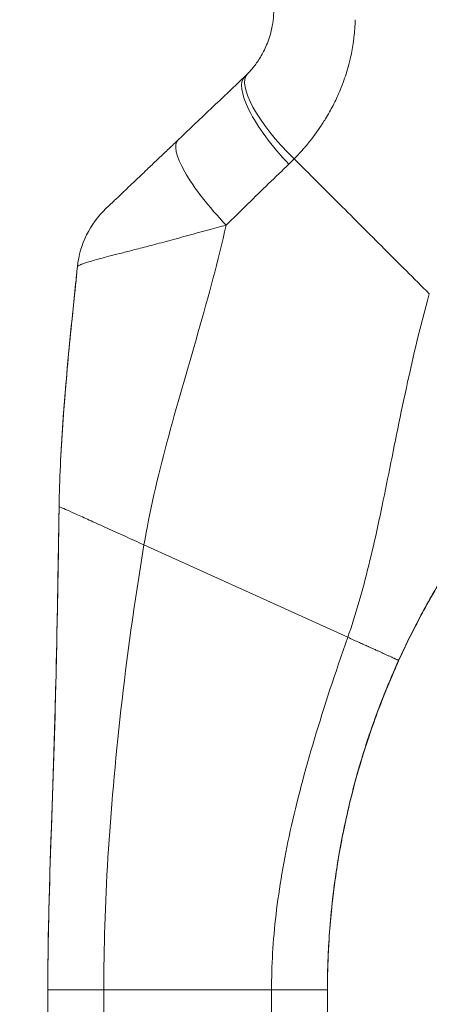
# Model space of a CAD drawing. Units: inches. Extents: x 12 to 247, y 5 to 149.
# Drawn here: x 128 to 129, y 99 to 101 of the extents above; entities that cross this region are included whole.
import ezdxf

# ---------------------------------------------------------------- set-up
doc = ezdxf.new("R2010")
doc.units = ezdxf.units.IN
doc.header["$LTSCALE"] = 15
doc.header["$MEASUREMENT"] = 0
for name, color, linetype, lineweight in [('Dimension (ANSI)', 7, 'Continuous', 5), ('Visible (ANSI)', 7, 'Continuous', 5), ('Visible Narrow (ANSI)', 7, 'Continuous', 5)]:
    doc.layers.add(name, color=color, linetype=linetype, lineweight=lineweight)
doc.styles.add('ROMANS', font='romans.shx')
doc.dimstyles.new('Default (ANSI)', dxfattribs={"dimscale": 15, "dimtxt": 0.1, "dimasz": 0.098425, "dimexe": 0.125, "dimexo": 0.0625, "dimgap": 0.031496, "dimtad": 0, "dimtih": 1, "dimtoh": 1, "dimrnd": 1e-08, "dimzin": 0, "dimdsep": 46, "dimtxsty": 'ROMANS', "dimcen": 0.09, "dimdle": 0.393701, "dimclrd": 256, "dimclre": 256, "dimclrt": 256, "dimadec": 0, "dimazin": 0, "dimtfac": 1, "dimtofl": 0, "dimtmove": 0, "dimatfit": 3, "dimfxl": 1, "dimtolj": 1, "dimtzin": 0, "dimlwd": -1, "dimlwe": -1, "dimarcsym": 0})

# ---------------------------------------------------------------- blocks, each defined once
blk = doc.blocks.new('*D18')
at = {"layer": 'Defpoints', "color": 0, "transparency": 16777216}
for p in [(122.1215, 119.1554), (130.6451, 119.1554), (130.6451, 83.4054)]:
    blk.add_point(p, dxfattribs=at)
at = {"layer": 'Dimension (ANSI)', "transparency": 16777216}
for p, q in [((129.7076, 119.1554), (120.2465, 119.1554)), ((122.1215, 117.679), (122.1215, 105.0097)), ((122.1215, 84.8817), (122.1215, 97.551)), ((129.7076, 83.4054), (120.2465, 83.4054))]:
    blk.add_line(p, q, dxfattribs=at)
for points in [[(121.8754, 117.679), (122.3675, 117.679), (122.1215, 119.1554)], [(121.8754, 84.8817), (122.3675, 84.8817), (122.1215, 83.4054)]]:
    blk.add_solid(points, dxfattribs=at)
at = {"layer": 'Dimension (ANSI)', "transparency": 16777216, "insert": (122.1215, 101.2804), "char_height": 1.5, "attachment_point": 5, "style": 'ROMANS'}
blk.add_mtext('\\A1;\\fromans|b0|i0;\\H1.5000;35.75\\P\\fromans|b0|i0;\\H1.5000;LID\\P\\fromans|b0|i0;\\H1.5000;HEIGHT', dxfattribs=at)

msp = doc.modelspace()

# ---------------------------------------------------------------- linework, layer by layer
at = {"layer": 'Visible (ANSI)'}
for p, q in [((128.2909, 97.9343), (128.2909, 98.8603)), ((128.8815, 98.8004), (128.8815, 98.8603))]:
    msp.add_line(p, q, dxfattribs=at)
for centre, major_axis, ratio, start_param, end_param in [((128.5027, 100.9715), (0.2377, -0.1397), 0.832675, 6.049035, 6.084747), ((128.8425, 100.647), (-0.1356, 0.1427), 0.304156, 6.282215, 6.283187), ((128.7012, 100.5127), (-0.1356, 0.1427), 0.252265, 6.282231, 6.283185), ((128.5494, 100.3682), (0.0204, 0.1958), 0.999998, 0.863361, 1.570796), ((129.6737, 99.1288), (0.7994, 0), 0.996981, 2.385438, 2.386271)]:
    msp.add_ellipse(centre, major_axis=major_axis, ratio=ratio, start_param=start_param, end_param=end_param, dxfattribs=at)
for points, knots in [([(128.7682, 100.9325), (128.7682, 100.9239), (128.7676, 100.9158), (128.7667, 100.9083), (128.7658, 100.9007), (128.7644, 100.8936), (128.7629, 100.8871), (128.7613, 100.8805), (128.7595, 100.8744), (128.7576, 100.8688), (128.7557, 100.8632), (128.7536, 100.858), (128.7515, 100.8532), (128.7494, 100.8483), (128.7472, 100.8439), (128.745, 100.8398), (128.7428, 100.8357), (128.7406, 100.8319), (128.7384, 100.8284), (128.7363, 100.8249), (128.7341, 100.8216), (128.7319, 100.8186), (128.7298, 100.8155), (128.7276, 100.8127), (128.7255, 100.81), (128.7234, 100.8073), (128.7213, 100.8048), (128.7191, 100.8024), (128.717, 100.8), (128.7149, 100.7977), (128.7128, 100.7955)], [0, 0, 0, 0, 0.1, 0.1, 0.1, 0.2, 0.2, 0.2, 0.3, 0.3, 0.3, 0.4, 0.4, 0.4, 0.5, 0.5, 0.5, 0.6, 0.6, 0.6, 0.7, 0.7, 0.7, 0.8, 0.8, 0.8, 0.9, 0.9, 0.9, 1, 1, 1, 1]), ([(128.5656, 100.6553), (128.5598, 100.6499), (128.5536, 100.6439), (128.5467, 100.6374), (128.5398, 100.6309), (128.5322, 100.6237), (128.5248, 100.6166), (128.5174, 100.6095), (128.51, 100.6025), (128.5032, 100.5961), (128.4965, 100.5896), (128.4902, 100.5837), (128.4844, 100.5782), (128.4787, 100.5728), (128.4734, 100.5677), (128.4686, 100.5632), (128.4638, 100.5586), (128.4594, 100.5544), (128.4554, 100.5506), (128.4514, 100.5468), (128.4478, 100.5434), (128.4445, 100.5403), (128.4413, 100.5372), (128.4384, 100.5344), (128.4358, 100.5319), (128.4332, 100.5294), (128.4309, 100.5272), (128.4288, 100.5253), (128.4268, 100.5234), (128.425, 100.5217), (128.4235, 100.5203), (128.422, 100.5188), (128.4207, 100.5176), (128.4196, 100.5165), (128.4185, 100.5155), (128.4176, 100.5146), (128.4168, 100.5139), (128.4161, 100.5132), (128.4155, 100.5126), (128.415, 100.5122), (128.4146, 100.5117), (128.4143, 100.5114), (128.4141, 100.5112), (128.4139, 100.511), (128.4138, 100.5109), (128.4138, 100.5109)], [0.0001319, 0.0001319, 0.0001319, 0.0001319, 0.0666667, 0.0666667, 0.0666667, 0.1333333, 0.1333333, 0.1333333, 0.2, 0.2, 0.2, 0.2666667, 0.2666667, 0.2666667, 0.3333333, 0.3333333, 0.3333333, 0.4, 0.4, 0.4, 0.4666667, 0.4666667, 0.4666667, 0.5333333, 0.5333333, 0.5333333, 0.6, 0.6, 0.6, 0.6666667, 0.6666667, 0.6666667, 0.7333333, 0.7333333, 0.7333333, 0.8, 0.8, 0.8, 0.8666667, 0.8666667, 0.8666667, 0.9333333, 0.9333333, 0.9333333, 1, 1, 1, 1]), ([(128.3148, 99.8815), (128.3158, 99.9385), (128.3186, 99.9966), (128.3226, 100.0544), (128.3265, 100.1123), (128.3316, 100.1699), (128.337, 100.2259), (128.3424, 100.2819), (128.3481, 100.3363), (128.3536, 100.3885)], [0, 0, 0, 0, 0.333333, 0.333333, 0.333333, 0.666667, 0.666667, 0.666667, 1, 1, 1, 1]), ([(128.3162, 99.9343), (128.3183, 99.994), (128.3222, 100.0544), (128.3334, 100.1934), (128.3415, 100.2724), (128.351, 100.3636), (128.3522, 100.3759), (128.3535, 100.3881)], [1.833237, 1.833237, 1.833237, 1.833237, 2.291296, 2.291296, 2.896128, 2.896128, 2.990174, 2.990174, 2.990174, 2.990174]), ([(128.291, 98.8713), (128.291, 98.8713), (128.291, 98.8713), (128.291, 98.8713), (128.291, 98.8713), (128.291, 98.8715), (128.291, 98.8717), (128.291, 98.8726), (128.291, 98.8734), (128.291, 98.8754), (128.291, 98.8766), (128.291, 98.8809), (128.291, 98.8844), (128.2911, 98.8956), (128.2911, 98.9046), (128.2913, 98.9215), (128.2914, 98.9295), (128.2917, 98.951), (128.2919, 98.9653), (128.293, 99.0219), (128.2942, 99.0656), (128.2992, 99.2321), (128.3039, 99.3551), (128.3093, 99.561), (128.3109, 99.6435), (128.3128, 99.7535), (128.3132, 99.781), (128.3138, 99.8177), (128.3139, 99.8269), (128.3142, 99.8451), (128.3144, 99.8545), (128.3146, 99.8652), (128.3146, 99.8673), (128.3147, 99.8709), (128.3147, 99.8725), (128.3147, 99.8748), (128.3147, 99.8756), (128.3148, 99.8775), (128.3148, 99.8781), (128.3148, 99.8799), (128.3148, 99.8802), (128.3148, 99.8805)], [0, 0, 0, 0, 0.000067, 0.000067, 0.0006, 0.0006, 0.004866, 0.004866, 0.02255, 0.02255, 0.046136, 0.046136, 0.09951, 0.09951, 0.193748, 0.193748, 0.263624, 0.263624, 0.374565, 0.374565, 0.702158, 0.702158, 1.645878, 1.645878, 2.275029, 2.275029, 2.484725, 2.484725, 2.554638, 2.554638, 2.624152, 2.624152, 2.641441, 2.641441, 2.658826, 2.658826, 2.675992, 2.675992, 2.708063, 2.708063, 2.793422, 2.793422, 2.793422, 2.793422]), ([(129.0319, 99.5555), (129.0452, 99.5848), (129.0598, 99.6148), (129.076, 99.6453), (129.0921, 99.6759), (129.1097, 99.7071), (129.129, 99.7386), (129.1482, 99.7701), (129.1691, 99.8019), (129.1917, 99.8338), (129.2019, 99.8482), (129.2125, 99.8626), (129.2234, 99.877)], [0, 0, 0, 0, 0.25, 0.25, 0.25, 0.5, 0.5, 0.5, 0.75, 0.75, 0.75, 0.8630275, 0.8630275, 0.8630275, 0.8630275]), ([(129.0922, 99.676), (129.1061, 99.7011), (129.1206, 99.7259), (129.151, 99.7747), (129.1668, 99.7987), (129.1832, 99.8223)], [-0.438872, -0.438872, -0.438872, -0.438872, -0.2194374, -0.2194374, -0.000001, -0.000001, -0.000001, -0.000001]), ([(129.1832, 99.822), (129.1668, 99.7984), (129.151, 99.7744), (129.1206, 99.7256), (129.1061, 99.7008), (129.0922, 99.6756)], [-0.4388751, -0.4388751, -0.4388751, -0.4388751, -0.2194373, -0.2194373, -0.0000011, -0.0000011, -0.0000011, -0.0000011]), ([(129.0319, 99.5563), (129.0429, 99.5805), (129.0539, 99.6031), (129.0746, 99.6438), (129.0842, 99.6617), (129.0922, 99.676)], [-0.461226, -0.461226, -0.461226, -0.461226, -0.2316775, -0.2316775, -0.0000009, -0.0000009, -0.0000009, -0.0000009]), ([(129.0922, 99.6756), (129.0842, 99.6613), (129.0746, 99.6433), (129.0539, 99.6025), (129.0429, 99.5798), (129.0319, 99.5556)], [-0.4624769, -0.4624769, -0.4624769, -0.4624769, -0.2299654, -0.2299654, 0, 0, 0, 0]), ([(128.8815, 98.8596), (128.8815, 98.8934), (128.8825, 98.9293), (128.885, 98.9678), (128.8874, 99.0063), (128.8915, 99.0474), (128.8972, 99.0891), (128.9029, 99.1308), (128.9103, 99.1729), (128.9194, 99.2148), (128.9284, 99.2566), (128.9391, 99.2982), (128.951, 99.3386), (128.963, 99.3791), (128.9764, 99.4183), (128.9901, 99.4547), (129.0038, 99.491), (129.0178, 99.5243), (129.0319, 99.5555)], [0, 0, 0, 0, 0.166667, 0.166667, 0.166667, 0.333333, 0.333333, 0.333333, 0.5, 0.5, 0.5, 0.666667, 0.666667, 0.666667, 0.833333, 0.833333, 0.833333, 1, 1, 1, 1]), ([(129.0319, 99.5556), (129.0133, 99.5145), (128.9946, 99.4687), (128.9548, 99.3559), (128.935, 99.2866), (128.912, 99.181), (128.9051, 99.143), (128.8955, 99.0784), (128.8922, 99.0508), (128.8873, 99.0011), (128.8856, 98.9788), (128.8845, 98.9602)], [-1.702776, -1.702776, -1.702776, -1.702776, -1.3126, -1.3126, -0.780437, -0.780437, -0.477084, -0.477084, -0.234662, -0.234662, -0.000001, -0.000001, -0.000001, -0.000001]), ([(128.9433, 99.3123), (128.9531, 99.3476), (128.964, 99.3826), (128.9933, 99.4661), (129.0126, 99.5137), (129.0319, 99.5563)], [-0.6815503, -0.6815503, -0.6815503, -0.6815503, -0.4049158, -0.4049158, 0, 0, 0, 0]), ([(128.8816, 98.883), (128.882, 98.9101), (128.883, 98.9385), (128.885, 98.9685), (128.8874, 99.007), (128.8915, 99.0482), (128.8972, 99.0899), (128.9029, 99.1315), (128.9103, 99.1737), (128.9194, 99.2156), (128.9284, 99.2575), (128.9391, 99.2991), (128.951, 99.3395), (128.963, 99.38), (128.9764, 99.4193), (128.9901, 99.4556), (129.0002, 99.4825), (129.0106, 99.5078), (129.021, 99.5317)], [0.0368186, 0.0368186, 0.0368186, 0.0368186, 0.1666667, 0.1666667, 0.1666667, 0.3333333, 0.3333333, 0.3333333, 0.5, 0.5, 0.5, 0.6666667, 0.6666667, 0.6666667, 0.8333333, 0.8333333, 0.8333333, 0.9567158, 0.9567158, 0.9567158, 0.9567158]), ([(128.8845, 98.9605), (128.8856, 98.9789), (128.8872, 99.0008), (128.892, 99.0494), (128.8952, 99.0763), (128.9004, 99.1124), (128.9017, 99.1205), (128.903, 99.1288)], [-1.7037842, -1.7037842, -1.7037842, -1.7037842, -1.4735645, -1.4735645, -1.2361434, -1.2361434, -1.1681101, -1.1681101, -1.1681101, -1.1681101]), ([(128.2942, 99.064), (128.2942, 99.064), (128.2942, 99.064), (128.2942, 99.0642), (128.2942, 99.0645), (128.2942, 99.0651)], [0.02077592, 0.02077592, 0.02077592, 0.02077592, 0.02526228, 0.02526228, 0.04198082, 0.04198082, 0.04198082, 0.04198082]), ([(128.8816, 98.8788), (128.8816, 98.8788), (128.8816, 98.8806), (128.8817, 98.888), (128.8818, 98.8937), (128.8822, 98.9086), (128.8825, 98.918), (128.8833, 98.9384), (128.8838, 98.949), (128.8845, 98.9605)], [-0.4510845, -0.4510845, -0.4510845, -0.4510845, -0.339495, -0.339495, -0.2233361, -0.2233361, -0.1042317, -0.1042317, -0.000001, -0.000001, -0.000001, -0.000001]), ([(128.8845, 98.9602), (128.8839, 98.9503), (128.8834, 98.9411), (128.8827, 98.9232), (128.8824, 98.9148), (128.8819, 98.898), (128.8818, 98.8906), (128.8816, 98.8811), (128.8816, 98.8788), (128.8816, 98.8788)], [-0.4512662, -0.4512662, -0.4512662, -0.4512662, -0.3617666, -0.3617666, -0.2614677, -0.2614677, -0.1276091, -0.1276091, -0.0001344, -0.0001344, -0.0001344, -0.0001344])]:
    msp.add_open_spline(points, degree=3, knots=knots, dxfattribs=at)
for points in [[(128.5656, 100.6553), (128.613, 100.7005), (128.6601, 100.7452), (128.7069, 100.7897)], [(128.3535, 100.3881), (128.3539, 100.392), (128.3544, 100.3958), (128.355, 100.3996)], [(128.3148, 99.8805), (128.3148, 99.8809), (128.3148, 99.8812), (128.3148, 99.8815)], [(128.8845, 98.9602), (128.8845, 98.9602), (128.8845, 98.9603), (128.8845, 98.9603)]]:
    msp.add_open_spline(points, degree=3, dxfattribs=at)
at = {"layer": 'Visible Narrow (ANSI)'}
for p, q in [((128.6115, 100.2601), (128.6115, 100.2601)), ((128.6149, 100.2722), (128.6149, 100.2722)), ((128.615, 100.2725), (128.615, 100.2725)), ((128.4399, 99.8251), (128.4399, 99.8251)), ((128.4468, 99.822), (128.4468, 99.822)), ((128.4941, 99.8005), (128.9244, 99.6054)), ((129.0319, 99.5564), (129.0319, 99.5563)), ((129.0319, 99.5556), (129.0319, 99.5555)), ((128.4323, 99.3244), (128.4323, 99.3244)), ((128.4229, 99.2132), (128.423, 99.2132)), ((128.423, 99.2136), (128.423, 99.2136)), ((128.4221, 99.2023), (128.4222, 99.2023)), ((128.4209, 99.1843), (128.4209, 99.1842)), ((128.7796, 99.0697), (128.7796, 99.0697)), ((128.4091, 97.9344), (128.4091, 98.8605)), ((128.4091, 98.8605), (128.7634, 98.8605)), ((128.7634, 97.9344), (128.7634, 98.8605))]:
    msp.add_line(p, q, dxfattribs=at)
for centre, major_axis, ratio, start_param, end_param in [((128.8543, 100.6587), (-0.1415, 0.1369), 0.307205, 6.282255, 7.847994), ((128.8425, 100.647), (-0.1356, 0.1427), 0.304156, 0.000001, 1.577752), ((128.7012, 100.5127), (-0.1356, 0.1427), 0.252265, 6.283185, 7.87118), ((128.4971, 100.9058), (0.3705, -0.2156), 0.948929, 6.014857, 6.053972), ((129.3937, 99.7999), (-0.9728, 0), 0.999999, 6.24869, 6.248691), ((128.4209, 99.0688), (0.0118, 0), 0.07765, 2.173804, 2.174537)]:
    msp.add_ellipse(centre, major_axis=major_axis, ratio=ratio, start_param=start_param, end_param=end_param, dxfattribs=at)
for points, knots in [([(128.9401, 100.9099), (128.9398, 100.897), (128.9389, 100.8847), (128.9376, 100.8729), (128.937, 100.8684), (128.9365, 100.864), (128.9358, 100.8596), (128.9341, 100.8482), (128.932, 100.8373), (128.9295, 100.8269), (128.9286, 100.823), (128.9277, 100.8192), (128.9267, 100.8154), (128.9231, 100.8017), (128.919, 100.7889), (128.9146, 100.777), (128.9119, 100.7698), (128.9092, 100.763), (128.9064, 100.7564), (128.9045, 100.7521), (128.9026, 100.7479), (128.9007, 100.7438), (128.8959, 100.7335), (128.891, 100.724), (128.886, 100.7152), (128.8831, 100.71), (128.8802, 100.7051), (128.8773, 100.7004), (128.8752, 100.6969), (128.8731, 100.6936), (128.871, 100.6904), (128.8703, 100.6893), (128.8696, 100.6882), (128.8689, 100.6871), (128.8646, 100.6806), (128.8603, 100.6745), (128.8561, 100.6687), (128.8524, 100.6637), (128.8487, 100.6589), (128.8451, 100.6543), (128.8438, 100.6527), (128.8425, 100.6511), (128.8412, 100.6495), (128.8384, 100.6461), (128.8357, 100.6427), (128.8329, 100.6395), (128.8307, 100.637), (128.8286, 100.6345), (128.8264, 100.6321), (128.8214, 100.6266), (128.8164, 100.6212), (128.8114, 100.616)], [0, 0, 0, 0, 0.0723385, 0.0723385, 0.0723385, 0.1, 0.1, 0.1, 0.1728592, 0.1728592, 0.1728592, 0.2, 0.2, 0.2, 0.3, 0.3, 0.3, 0.3602382, 0.3602382, 0.3602382, 0.4, 0.4, 0.4, 0.5, 0.5, 0.5, 0.557908, 0.557908, 0.557908, 0.6, 0.6, 0.6, 0.6143414, 0.6143414, 0.6143414, 0.7, 0.7, 0.7, 0.7738051, 0.7738051, 0.7738051, 0.8, 0.8, 0.8, 0.856604, 0.856604, 0.856604, 0.9, 0.9, 0.9, 1, 1, 1, 1]), ([(128.8114, 100.616), (128.8275, 100.5999), (128.8432, 100.5842), (128.859, 100.5684), (128.8749, 100.5525), (128.8909, 100.5365), (128.9068, 100.5206), (128.9227, 100.5047), (128.9385, 100.4889), (128.9542, 100.4731), (128.97, 100.4574), (128.9856, 100.4418), (129.0012, 100.4262), (129.0168, 100.4105), (129.0324, 100.395), (129.0482, 100.3792), (129.0641, 100.3633), (129.0802, 100.3471), (129.0966, 100.3307)], [0, 0, 0, 0, 0.166667, 0.166667, 0.166667, 0.333333, 0.333333, 0.333333, 0.5, 0.5, 0.5, 0.666667, 0.666667, 0.666667, 0.833333, 0.833333, 0.833333, 1, 1, 1, 1]), ([(128.8001, 100.6048), (128.786, 100.5913), (128.7717, 100.5776), (128.7573, 100.5636), (128.7428, 100.5496), (128.7282, 100.5353), (128.7132, 100.5208), (128.6983, 100.5062), (128.6831, 100.4912), (128.6675, 100.476)], [0.0000001, 0.0000001, 0.0000001, 0.0000001, 0.3333333, 0.3333333, 0.3333333, 0.6666667, 0.6666667, 0.6666667, 1, 1, 1, 1]), ([(128.6675, 100.476), (128.6553, 100.4727), (128.6423, 100.4693), (128.6283, 100.4654), (128.6142, 100.4616), (128.599, 100.4574), (128.5841, 100.4533), (128.5841, 100.4533), (128.5841, 100.4533), (128.584, 100.4533), (128.5692, 100.4492), (128.5547, 100.4452), (128.5411, 100.4416), (128.5411, 100.4416), (128.5411, 100.4416), (128.5411, 100.4416), (128.5275, 100.4379), (128.5149, 100.4346), (128.5032, 100.4316), (128.5032, 100.4315), (128.5031, 100.4315), (128.5031, 100.4315), (128.4914, 100.4285), (128.4806, 100.4257), (128.4706, 100.4232), (128.4706, 100.4232), (128.4706, 100.4232), (128.4706, 100.4232), (128.4606, 100.4206), (128.4515, 100.4183), (128.4431, 100.4161), (128.443, 100.4161), (128.443, 100.4161), (128.443, 100.4161), (128.4346, 100.414), (128.427, 100.412), (128.42, 100.4102), (128.42, 100.4102), (128.42, 100.4102), (128.42, 100.4102), (128.4131, 100.4084), (128.4069, 100.4067), (128.4013, 100.4052), (128.4013, 100.4052), (128.4013, 100.4052), (128.4013, 100.4052), (128.3957, 100.4037), (128.3908, 100.4023), (128.3864, 100.4011), (128.3864, 100.4011), (128.3864, 100.4011), (128.3864, 100.4011), (128.3821, 100.3998), (128.3783, 100.3987), (128.375, 100.3977), (128.375, 100.3977), (128.375, 100.3977), (128.375, 100.3977), (128.3717, 100.3966), (128.3689, 100.3957), (128.3665, 100.3949), (128.3665, 100.3949), (128.3665, 100.3949), (128.3665, 100.3949), (128.3641, 100.3941), (128.3622, 100.3933), (128.3605, 100.3927), (128.3605, 100.3927), (128.3605, 100.3927), (128.3605, 100.3927), (128.3589, 100.392), (128.3576, 100.3914), (128.3566, 100.3909), (128.3565, 100.3909), (128.3565, 100.3909), (128.3565, 100.3909), (128.3555, 100.3904), (128.3548, 100.39), (128.3543, 100.3896), (128.3543, 100.3896), (128.3543, 100.3896), (128.3543, 100.3896), (128.3538, 100.3892), (128.3536, 100.3888), (128.3536, 100.3885)], [0, 0, 0, 0, 0.066467, 0.066467, 0.066467, 0.133174, 0.133174, 0.133174, 0.133333, 0.133333, 0.133333, 0.199898, 0.199898, 0.199898, 0.2, 0.2, 0.2, 0.266606, 0.266606, 0.266606, 0.266667, 0.266667, 0.266667, 0.333317, 0.333317, 0.333317, 0.333333, 0.333333, 0.333333, 0.4, 0.4, 0.4, 0.400035, 0.400035, 0.400035, 0.466667, 0.466667, 0.466667, 0.466752, 0.466752, 0.466752, 0.533333, 0.533333, 0.533333, 0.533465, 0.533465, 0.533465, 0.6, 0.6, 0.6, 0.600183, 0.600183, 0.600183, 0.666667, 0.666667, 0.666667, 0.666897, 0.666897, 0.666897, 0.733333, 0.733333, 0.733333, 0.733613, 0.733613, 0.733613, 0.8, 0.8, 0.8, 0.800327, 0.800327, 0.800327, 0.866667, 0.866667, 0.866667, 0.867043, 0.867043, 0.867043, 0.933333, 0.933333, 0.933333, 0.933757, 0.933757, 0.933757, 1, 1, 1, 1]), ([(128.4941, 99.8005), (128.5057, 99.8699), (128.5224, 99.9416), (128.5425, 100.017), (128.5626, 100.0923), (128.5861, 100.1713), (128.6081, 100.2482), (128.6301, 100.3252), (128.6506, 100.4003), (128.6675, 100.476)], [0, 0, 0, 0, 0.3333333, 0.3333333, 0.3333333, 0.6666667, 0.6666667, 0.6666667, 0.9999999, 0.9999999, 0.9999999, 0.9999999]), ([(128.9244, 99.6054), (128.9412, 99.6534), (128.9557, 99.704), (128.9689, 99.7577), (128.9822, 99.8114), (128.9942, 99.8682), (129.0064, 99.9285), (129.0186, 99.9888), (129.031, 100.0526), (129.0454, 100.1199), (129.0599, 100.1872), (129.0763, 100.2579), (129.0966, 100.3307)], [0, 0, 0, 0, 0.25, 0.25, 0.25, 0.5, 0.5, 0.5, 0.75, 0.75, 0.75, 1, 1, 1, 1]), ([(129.0319, 99.5564), (129.0452, 99.5857), (129.0598, 99.6157), (129.076, 99.6463), (129.0921, 99.6768), (129.1097, 99.708), (129.129, 99.7395), (129.1482, 99.771), (129.1691, 99.8028), (129.1917, 99.8347), (129.2143, 99.8665), (129.2385, 99.8984), (129.2647, 99.9303)], [0, 0, 0, 0, 0.25, 0.25, 0.25, 0.5, 0.5, 0.5, 0.75, 0.75, 0.75, 1, 1, 1, 1]), ([(128.2909, 98.8603), (128.2909, 98.9605), (128.2939, 99.0615), (128.2974, 99.1684), (128.301, 99.2753), (128.305, 99.3882), (128.3079, 99.5058), (128.3108, 99.6231), (128.3126, 99.7451), (128.3148, 99.8805)], [0, 0, 0, 0, 0.3333333, 0.3333333, 0.3333333, 0.6666667, 0.6666667, 0.6666667, 0.9991713, 0.9991713, 0.9991713, 0.9991713]), ([(128.3148, 99.8815), (128.3148, 99.8816), (128.3164, 99.8809), (128.3194, 99.8795), (128.3224, 99.8782), (128.3269, 99.8762), (128.3327, 99.8736), (128.3385, 99.8709), (128.3457, 99.8677), (128.354, 99.8639), (128.3624, 99.8602), (128.3719, 99.8559), (128.3823, 99.8511), (128.3927, 99.8464), (128.4041, 99.8413), (128.4162, 99.8358), (128.4282, 99.8304), (128.441, 99.8246), (128.454, 99.8187), (128.467, 99.8128), (128.4804, 99.8067), (128.4941, 99.8005)], [0, 0, 0, 0, 0.142857, 0.142857, 0.142857, 0.285714, 0.285714, 0.285714, 0.428571, 0.428571, 0.428571, 0.571429, 0.571429, 0.571429, 0.714286, 0.714286, 0.714286, 0.857143, 0.857143, 0.857143, 1, 1, 1, 1]), ([(128.4091, 98.8605), (128.4091, 98.9493), (128.412, 99.0419), (128.418, 99.1401), (128.424, 99.2384), (128.4331, 99.3424), (128.4454, 99.4518), (128.4578, 99.5611), (128.4733, 99.6758), (128.4941, 99.8005)], [0, 0, 0, 0, 0.333333, 0.333333, 0.333333, 0.666667, 0.666667, 0.666667, 1, 1, 1, 1]), ([(128.7634, 98.8605), (128.7634, 98.9107), (128.7665, 98.964), (128.773, 99.0199), (128.7795, 99.0759), (128.7895, 99.1345), (128.8031, 99.1963), (128.8167, 99.258), (128.8339, 99.3229), (128.8542, 99.3907), (128.8744, 99.4585), (128.8977, 99.5292), (128.9244, 99.6054)], [0, 0, 0, 0, 0.25, 0.25, 0.25, 0.5, 0.5, 0.5, 0.75, 0.75, 0.75, 1, 1, 1, 1]), ([(128.9244, 99.6054), (128.9289, 99.6033), (128.9333, 99.6013), (128.9375, 99.5994), (128.9412, 99.5977), (128.9448, 99.5961), (128.9482, 99.5946), (128.9485, 99.5944), (128.9487, 99.5943), (128.949, 99.5942), (128.9524, 99.5926), (128.9557, 99.5911), (128.9589, 99.5897), (128.9619, 99.5883), (128.9647, 99.587), (128.9675, 99.5858), (128.9678, 99.5857), (128.9681, 99.5855), (128.9683, 99.5854), (128.9707, 99.5844), (128.9729, 99.5833), (128.9751, 99.5823), (128.9775, 99.5813), (128.9798, 99.5802), (128.982, 99.5792), (128.9831, 99.5787), (128.9843, 99.5782), (128.9854, 99.5777), (128.9864, 99.5772), (128.9873, 99.5768), (128.9883, 99.5764), (128.9903, 99.5754), (128.9923, 99.5745), (128.9943, 99.5736), (128.996, 99.5728), (128.9978, 99.572), (128.9994, 99.5713), (128.9997, 99.5712), (128.9999, 99.5711), (129.0001, 99.571), (129.0021, 99.5701), (129.004, 99.5692), (129.0058, 99.5684), (129.0068, 99.5679), (129.0077, 99.5675), (129.0087, 99.5671), (129.0096, 99.5666), (129.0106, 99.5662), (129.0115, 99.5658), (129.0125, 99.5653), (129.0134, 99.5649), (129.0144, 99.5645), (129.0153, 99.564), (129.0163, 99.5636), (129.0172, 99.5632), (129.0181, 99.5628), (129.019, 99.5624), (129.0199, 99.562), (129.0205, 99.5617), (129.0212, 99.5614), (129.0218, 99.5611), (129.022, 99.561), (129.0223, 99.5609), (129.0225, 99.5608), (129.0234, 99.5604), (129.0242, 99.56), (129.0249, 99.5597), (129.0257, 99.5593), (129.0265, 99.559), (129.0271, 99.5586), (129.0279, 99.5583), (129.0285, 99.558), (129.0291, 99.5578), (129.0291, 99.5578), (129.0291, 99.5577), (129.0292, 99.5577), (129.0297, 99.5575), (129.0302, 99.5572), (129.0306, 99.5571), (129.0315, 99.5567), (129.0319, 99.5564), (129.0319, 99.5564)], [0, 0, 0, 0, 0.066878, 0.066878, 0.066878, 0.125, 0.125, 0.125, 0.129566, 0.129566, 0.129566, 0.188839, 0.188839, 0.188839, 0.244616, 0.244616, 0.244616, 0.25, 0.25, 0.25, 0.297057, 0.297057, 0.297057, 0.347766, 0.347766, 0.347766, 0.375, 0.375, 0.375, 0.398619, 0.398619, 0.398619, 0.451135, 0.451135, 0.451135, 0.5, 0.5, 0.5, 0.506061, 0.506061, 0.506061, 0.564095, 0.564095, 0.564095, 0.594363, 0.594363, 0.594363, 0.625, 0.625, 0.625, 0.657487, 0.657487, 0.657487, 0.690446, 0.690446, 0.690446, 0.724438, 0.724438, 0.724438, 0.75, 0.75, 0.75, 0.75955, 0.75955, 0.75955, 0.795881, 0.795881, 0.795881, 0.83354, 0.83354, 0.83354, 0.87265, 0.87265, 0.87265, 0.875, 0.875, 0.875, 0.913301, 0.913301, 0.913301, 1, 1, 1, 1]), ([(128.7634, 98.8605), (128.7678, 98.8605), (128.7763, 98.8605), (128.7879, 98.8605), (128.7985, 98.8605), (128.8082, 98.8605), (128.8172, 98.8605), (128.8256, 98.8605), (128.8336, 98.8605), (128.8411, 98.8604), (128.8484, 98.8604), (128.8541, 98.8604), (128.8585, 98.8604), (128.8617, 98.8604), (128.8648, 98.8604), (128.8677, 98.8604), (128.8705, 98.8604), (128.873, 98.8604), (128.8754, 98.8604), (128.8774, 98.8604), (128.8791, 98.8604), (128.8809, 98.8603), (128.8815, 98.8603), (128.8815, 98.8603)], [0, 0, 0, 0, 0.0625, 0.125, 0.1875, 0.25, 0.3125, 0.375, 0.4375, 0.5, 0.5625, 0.625, 0.65625, 0.6875, 0.71875, 0.75, 0.78125, 0.8125, 0.84375, 0.875, 0.90625, 0.9375, 1, 1, 1, 1])]:
    msp.add_open_spline(points, degree=3, knots=knots, dxfattribs=at)
for points in [[(128.3535, 100.3882), (128.3535, 100.3882), (128.3535, 100.3882), (128.3535, 100.3881)], [(129.021, 99.5317), (129.0246, 99.5401), (129.0283, 99.5483), (129.0319, 99.5564)], [(128.8815, 98.8603), (128.8815, 98.8678), (128.8815, 98.8754), (128.8816, 98.883)], [(128.2909, 98.8603), (128.2909, 98.8603), (128.292, 98.8604), (128.2957, 98.8604), (128.3008, 98.8604), (128.3068, 98.8604), (128.3133, 98.8604), (128.3203, 98.8604), (128.3275, 98.8604), (128.335, 98.8604), (128.3429, 98.8605), (128.3514, 98.8605), (128.3605, 98.8605), (128.3706, 98.8605), (128.3819, 98.8605), (128.3945, 98.8605), (128.404, 98.8605), (128.4091, 98.8605)]]:
    msp.add_open_spline(points, degree=3, dxfattribs=at)

# ---------------------------------------------------------------- dimensions: what is measured, and where the dimension line sits
at = {"layer": 'Dimension (ANSI)'}
dim = msp.add_linear_dim(base=(122.1215, 119.1554), p1=(130.6451, 83.4054), p2=(130.6451, 119.1554), angle=270, text='\\fromans|b0|i0;\\H1.5000;<>\\P\\fromans|b0|i0;\\H1.5000;LID\\P\\fromans|b0|i0;\\H1.5000;HEIGHT', dimstyle='Default (ANSI)', override={"dimgap": 0.031496, "dimdec": 2, "dimtol": 0, "dimlim": 0, "dimtp": 0, "dimtm": 0, "dimtdec": 2, "dimatfit": 1}, dxfattribs=at)
dim.commit()
dim.dimension.update_dxf_attribs({"geometry": '*D18', "text_midpoint": (122.1215, 101.2804), "dimtype": 160})

doc.saveas('drawing.dxf')
